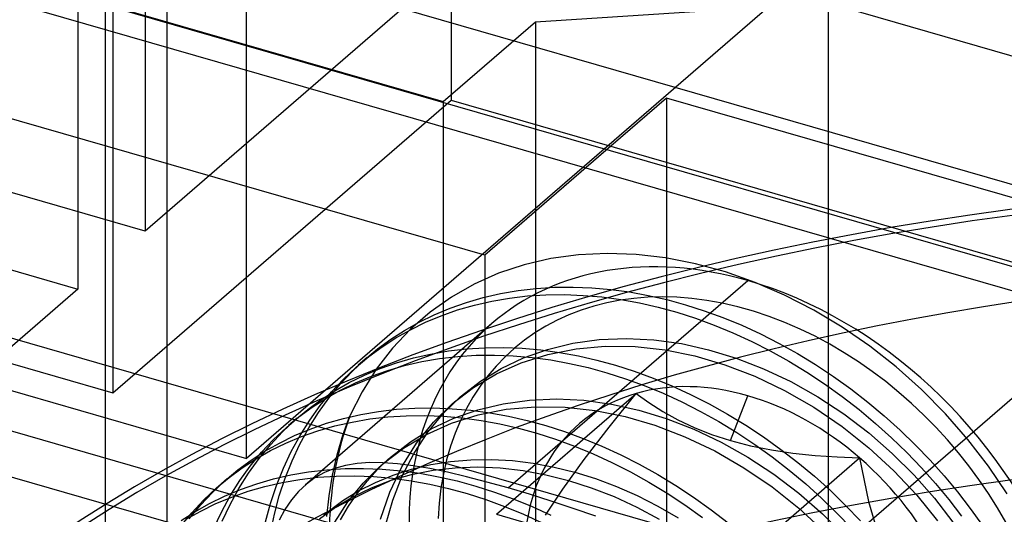
# Model space of a CAD drawing. Units: millimetres. Extents: x -38 to 60, y -38 to 96.
# Drawn here: x -19 to -10, y 1 to 6 of the extents above; entities that cross this region are included whole.
import ezdxf

# ---------------------------------------------------------------- set-up
doc = ezdxf.new("R2010")
doc.units = ezdxf.units.MM
doc.layers.add('MAIN-1', color=7, linetype='Continuous')
doc.layers.add('MAIN-2', color=7, linetype='Continuous')

msp = doc.modelspace()

# ---------------------------------------------------------------- linework, layer by layer
at = {"layer": 'MAIN-1'}
for p, q in [((-14.9635, 47.3878), (-14.9635, 5.0413)), ((-17.9885, 46.0692), (-17.9885, 2.4215)), ((19.027, -9.2811), (-30.6114, 5.0483)), ((-17.9885, 2.4215), (-14.9635, 5.0413)), ((-14.9635, 5.0413), (-7.2746, 2.8217)), ((-13.5345, 4.6288), (-14.6614, 3.6529)), ((-13.0364, 4.485), (-13.0364, -17.4565)), ((-14.6614, 3.6529), (-16.0903, 4.0654)), ((-14.6614, 3.6529), (-14.6614, -18.8638)), ((-19.0277, 2.7215), (-17.9885, 2.4215))]:
    msp.add_line(p, q, dxfattribs=at)
at = {"layer": 'MAIN-2'}
for p, q in [((-18.0581, 88.7056), (-18.0581, 0.0246)), ((-16.7946, 1.8341), (-16.7946, 54.3152)), ((-17.7019, 47.5174), (-17.7019, 3.8697)), ((-18.3019, 46.9977), (-18.3019, 3.3501)), ((-17.5053, 18.9123), (-17.5053, -4.0374)), ((-33.2201, 10.2805), (-15.0336, 5.0305)), ((-16.0903, 4.0654), (-33.8005, 9.1779)), ((-17.7019, 3.8697), (-35.9318, 9.1322)), ((-9.0009, 3.2793), (-19.9995, 6.4543)), ((-11.4946, 6.424), (-16.7946, 1.8341)), ((-19.5053, 6.0951), (-9.113, 3.0951)), ((-14.2086, 5.745), (-11.5899, 5.9128)), ((-11.5899, 5.9128), (-11.5899, -16.6038)), ((-11.5899, 5.9128), (23.3975, -4.1872)), ((-15.4027, 5.8609), (-17.7019, 3.8697)), ((-6.0496, 3.1609), (-15.4027, 5.8609)), ((-15.0336, 5.0305), (-14.2086, 5.745)), ((-14.2086, 5.745), (-14.2086, -16.7717)), ((-15.0336, 5.0305), (-15.0336, -17.4861)), ((-13.0364, 5.0602), (-13.5345, 4.6288)), ((20.652, -4.6648), (-13.0364, 5.0602)), ((-13.0364, 5.0602), (-13.0364, 4.485)), ((-14.0724, 3.6227), (-14.3112, 3.5679)), ((-13.8242, 3.6565), (-14.0724, 3.6227)), ((-13.5689, 3.6689), (-13.8242, 3.6565)), ((-13.3088, 3.6598), (-13.5689, 3.6689)), ((-13.0449, 3.6291), (-13.3088, 3.6598)), ((-12.7773, 3.5769), (-13.0449, 3.6291)), ((-19.0277, 3.5596), (-18.3019, 3.3501)), ((-14.3112, 3.5679), (-14.5394, 3.4921)), ((-12.5091, 3.5035), (-12.7773, 3.5769)), ((-22.4237, 3.4591), (-16.7946, 1.8341)), ((-14.5394, 3.4921), (-14.7566, 3.3954)), ((-12.2434, 3.4099), (-12.5091, 3.5035)), ((-18.3019, 3.3501), (-19.0277, 2.7215)), ((-14.7566, 3.3954), (-14.9616, 3.2789)), ((-14.4535, 1.5689), (-12.3091, 3.426)), ((-14.3633, 3.3373), (-14.2017, 3.3561)), ((-14.2017, 3.3561), (-14.0376, 3.3664)), ((-14.0376, 3.3664), (-13.8717, 3.3683)), ((-13.8717, 3.3683), (-13.7044, 3.3619)), ((-13.7044, 3.3619), (-13.5364, 3.3472)), ((-13.5364, 3.3472), (-13.3683, 3.3244)), ((-11.9802, 3.2961), (-12.2434, 3.4099)), ((-14.9616, 3.2789), (-15.1526, 3.1438)), ((-14.8275, 3.2309), (-14.6767, 3.2746)), ((-14.6767, 3.2746), (-14.5218, 3.3101)), ((-14.5999, 3.2424), (-14.4414, 3.2696)), ((-14.5218, 3.3101), (-14.3633, 3.3373)), ((-14.4414, 3.2696), (-14.2798, 3.2884)), ((-14.2798, 3.2884), (-14.1158, 3.2987)), ((-14.1158, 3.2987), (-13.9498, 3.3007)), ((-13.9498, 3.3007), (-13.7825, 3.2942)), ((-13.7825, 3.2942), (-13.6145, 3.2795)), ((-13.6145, 3.2795), (-13.4464, 3.2567)), ((-13.3683, 3.3244), (-13.2007, 3.2938)), ((-13.2007, 3.2938), (-13.0341, 3.2556)), ((-11.7196, 3.1619), (-11.9802, 3.2961)), ((-9.5456, 0.211), (-19.9379, 3.211)), ((-15.1148, 3.1203), (-14.9737, 3.1794)), ((-14.9737, 3.1794), (-14.8275, 3.2309)), ((-14.9056, 3.1633), (-14.7549, 3.2069)), ((-14.7549, 3.2069), (-14.5999, 3.2424)), ((-13.4464, 3.2567), (-13.2788, 3.2261)), ((-13.2788, 3.2261), (-13.1122, 3.188)), ((-13.1122, 3.188), (-12.9459, 3.1423)), ((-13.0341, 3.2556), (-12.8678, 3.21)), ((-12.8678, 3.21), (-12.7004, 3.1564)), ((-15.1526, 3.1438), (-15.3282, 2.991)), ((-15.2504, 3.0538), (-15.1148, 3.1203)), ((-15.1929, 3.0526), (-15.0518, 3.1118)), ((-15.0518, 3.1118), (-14.9056, 3.1633)), ((-13.963, -1.1051), (-9.113, 3.0951)), ((-12.9459, 3.1423), (-12.7785, 3.0888)), ((-12.7785, 3.0888), (-12.6105, 3.0274)), ((-12.7004, 3.1564), (-12.5323, 3.095)), ((-12.5323, 3.095), (-12.3643, 3.0258)), ((-11.465, 3.0088), (-11.7196, 3.1619)), ((-14.6004, 3.0407), (-16.2701, 1.5946)), ((-15.3801, 2.9803), (-15.2504, 3.0538)), ((-15.3285, 2.9861), (-15.1929, 3.0526)), ((-12.6105, 3.0274), (-12.4424, 2.9581)), ((-12.3643, 3.0258), (-12.1968, 2.9488)), ((-11.2194, 2.839), (-11.465, 3.0088)), ((-15.5818, 2.8327), (-15.4582, 2.9127)), ((-15.5037, 2.9004), (-15.3801, 2.9803)), ((-15.3282, 2.991), (-15.4885, 2.8207)), ((-15.4582, 2.9127), (-15.3285, 2.9861)), ((-13.6383, 2.8976), (-13.3962, 2.9077)), ((-13.3962, 2.9077), (-13.1506, 2.8954)), ((-12.4424, 2.9581), (-12.2749, 2.8812)), ((-12.1968, 2.9488), (-12.0304, 2.8643)), ((-15.6996, 2.7462), (-15.5818, 2.8327)), ((-15.4885, 2.8207), (-15.6328, 2.6336)), ((-15.6215, 2.8138), (-15.5037, 2.9004)), ((-14.8267, 2.8148), (-14.6626, 2.8251)), ((-14.6626, 2.8251), (-14.4967, 2.827)), ((-14.4967, 2.827), (-14.3294, 2.8206)), ((-14.3294, 2.8206), (-14.1614, 2.8059)), ((-14.1006, 2.8106), (-13.874, 2.8652)), ((-13.874, 2.8652), (-13.6383, 2.8976)), ((-13.846, 2.815), (-13.585, 2.8382)), ((-13.585, 2.8382), (-13.3183, 2.8348)), ((-13.3183, 2.8348), (-13.0496, 2.8053)), ((-13.1506, 2.8954), (-12.9043, 2.8616)), ((-12.9043, 2.8616), (-12.6602, 2.8074)), ((-12.2749, 2.8812), (-12.1085, 2.7967)), ((-12.0304, 2.8643), (-11.8658, 2.7725)), ((-10.9834, 2.6529), (-11.2194, 2.839)), ((-21.2553, 2.7609), (-10.863, -0.2391)), ((-15.8127, 2.6521), (-15.6996, 2.7462)), ((-15.7159, 2.7361), (-15.794, 2.6684)), ((-15.7346, 2.7197), (-15.6215, 2.8138)), ((-15.4525, 2.6897), (-15.3017, 2.7333)), ((-15.3017, 2.7333), (-15.1468, 2.7688)), ((-15.1468, 2.7688), (-14.9883, 2.796)), ((-15.0664, 2.7283), (-14.9048, 2.7471)), ((-14.9883, 2.796), (-14.8267, 2.8148)), ((-14.9048, 2.7471), (-14.7408, 2.7575)), ((-14.7408, 2.7575), (-14.5748, 2.7594)), ((-14.5748, 2.7594), (-14.4075, 2.7529)), ((-14.5164, 2.639), (-14.3154, 2.7348)), ((-14.4075, 2.7529), (-14.2395, 2.7382)), ((-14.3363, 2.6898), (-14.0976, 2.7653)), ((-14.3154, 2.7348), (-14.1006, 2.8106)), ((-14.2395, 2.7382), (-14.0714, 2.7155)), ((-14.1614, 2.8059), (-13.9933, 2.7831)), ((-14.0976, 2.7653), (-13.846, 2.815)), ((-13.9933, 2.7831), (-13.8257, 2.7525)), ((-13.8257, 2.7525), (-13.6591, 2.7144)), ((-13.0496, 2.8053), (-12.7826, 2.7511)), ((-12.7826, 2.7511), (-12.5157, 2.6728)), ((-12.6602, 2.8074), (-12.4151, 2.7328)), ((-12.4151, 2.7328), (-12.1688, 2.6373)), ((-12.1085, 2.7967), (-11.9439, 2.7048)), ((-11.8658, 2.7725), (-11.7035, 2.6736)), ((-15.9264, 2.5449), (-15.8127, 2.6521)), ((-15.8483, 2.6126), (-15.7346, 2.7197)), ((-15.5987, 2.6382), (-15.4525, 2.6897)), ((-15.5306, 2.622), (-15.3799, 2.6656)), ((-15.3799, 2.6656), (-15.2249, 2.7011)), ((-15.2249, 2.7011), (-15.0664, 2.7283)), ((-14.5592, 2.5901), (-14.3363, 2.6898)), ((-14.0714, 2.7155), (-13.9038, 2.6849)), ((-13.9038, 2.6849), (-13.7372, 2.6467)), ((-13.7372, 2.6467), (-13.5709, 2.6011)), ((-13.6591, 2.7144), (-13.4928, 2.6687)), ((-13.4928, 2.6687), (-13.3254, 2.6152)), ((-12.5157, 2.6728), (-12.247, 2.5696)), ((-11.9439, 2.7048), (-11.7816, 2.606)), ((-11.7035, 2.6736), (-11.5441, 2.568)), ((-10.7567, 2.4501), (-10.9834, 2.6529)), ((-15.9559, 2.4973), (-15.8483, 2.6126)), ((-15.8754, 2.5125), (-15.7398, 2.579)), ((-15.8179, 2.5113), (-15.6768, 2.5705)), ((-15.6328, 2.6336), (-15.76, 2.4309)), ((-15.7398, 2.579), (-15.5987, 2.6382)), ((-15.6768, 2.5705), (-15.5306, 2.622)), ((-14.7637, 2.4684), (-14.5592, 2.5901)), ((-14.7016, 2.525), (-14.5164, 2.639)), ((-13.5709, 2.6011), (-13.4035, 2.5475)), ((-13.3254, 2.6152), (-13.1573, 2.5538)), ((-12.247, 2.5696), (-11.9801, 2.4423)), ((-12.1688, 2.6373), (-11.924, 2.5214)), ((-11.7816, 2.606), (-11.6222, 2.5003)), ((-11.5441, 2.568), (-11.3882, 2.456)), ((-16.0569, 2.3743), (-15.9559, 2.4973)), ((-16.034, 2.4297), (-15.9264, 2.5449)), ((-16.0051, 2.4391), (-15.8754, 2.5125)), ((-15.9535, 2.4449), (-15.8179, 2.5113)), ((-14.95, 2.3253), (-14.7637, 2.4684)), ((-14.8718, 2.393), (-14.7016, 2.525)), ((-13.4035, 2.5475), (-13.2355, 2.4861)), ((-13.2355, 2.4861), (-13.0674, 2.4169)), ((-13.1573, 2.5538), (-12.9893, 2.4845)), ((-12.9893, 2.4845), (-12.8218, 2.4076)), ((-11.924, 2.5214), (-11.6837, 2.386)), ((-11.6222, 2.5003), (-11.4663, 2.3884)), ((-16.135, 2.3067), (-16.034, 2.4297)), ((-16.1287, 2.3591), (-16.0051, 2.4391)), ((-16.0832, 2.3714), (-15.9535, 2.4449)), ((-15.76, 2.4309), (-15.8692, 2.2137)), ((-15.029, 2.241), (-14.8718, 2.393)), ((-14.8914, 2.3761), (-14.8816, 2.3845)), ((-14.8816, 2.3845), (-14.8718, 2.393)), ((-14.5591, 1.3331), (-13.3091, 2.4156)), ((-13.5506, 2.1138), (-13.3091, 2.4156)), ((-13.3091, 2.4156), (-13.1943, 2.3332)), ((-13.0674, 2.4169), (-12.8999, 2.3399)), ((-12.8218, 2.4076), (-12.6554, 2.3231)), ((-12.4638, 1.993), (-12.3091, 2.3949)), ((-11.9801, 2.4423), (-11.7188, 2.2918)), ((-11.6837, 2.386), (-11.4506, 2.2326)), ((-11.4663, 2.3884), (-11.3144, 2.2705)), ((-11.3882, 2.456), (-11.2362, 2.3381)), ((-10.542, 2.233), (-10.7567, 2.4501)), ((-16.3246, 2.2049), (-16.2068, 2.2914)), ((-16.2465, 2.2726), (-16.1287, 2.3591)), ((-16.2289, 2.1763), (-16.135, 2.3067)), ((-16.2068, 2.2914), (-16.0832, 2.3714)), ((-16.1508, 2.2439), (-16.0569, 2.3743)), ((-15.1208, 2.1586), (-14.95, 2.3253)), ((-14.95, 2.3253), (-14.9403, 2.3338)), ((-14.9403, 2.3338), (-14.9305, 2.3422)), ((-14.9305, 2.3422), (-14.9207, 2.3507)), ((-14.9207, 2.3507), (-14.9109, 2.3592)), ((-14.9109, 2.3592), (-14.9012, 2.3676)), ((-14.9012, 2.3676), (-14.8914, 2.3761)), ((-14.7256, 2.2693), (-14.499, 2.3239)), ((-14.499, 2.3239), (-14.2633, 2.3564)), ((-14.471, 2.2738), (-14.21, 2.297)), ((-14.2633, 2.3564), (-14.0212, 2.3664)), ((-14.21, 2.297), (-13.9432, 2.2935)), ((-14.0212, 2.3664), (-13.7756, 2.3542)), ((-13.9432, 2.2935), (-13.6745, 2.264)), ((-13.7756, 2.3542), (-13.5293, 2.3204)), ((-13.5293, 2.3204), (-13.2852, 2.2661)), ((-13.1943, 2.3332), (-13.0699, 2.2539)), ((-12.8999, 2.3399), (-12.7335, 2.2554)), ((-12.6554, 2.3231), (-12.4908, 2.2312)), ((-11.7188, 2.2918), (-11.4669, 2.1202)), ((-11.2362, 2.3381), (-11.0888, 2.2148)), ((-16.4377, 2.1108), (-16.3246, 2.2049)), ((-16.3596, 2.1785), (-16.2465, 2.2726)), ((-16.2372, 2.1065), (-16.1508, 2.2439)), ((-15.9314, 2.0421), (-15.8692, 2.2137)), ((-15.9267, 2.192), (-15.7718, 2.2275)), ((-15.7718, 2.2275), (-15.6133, 2.2547)), ((-15.6914, 2.1871), (-15.5298, 2.2059)), ((-15.6133, 2.2547), (-15.4517, 2.2735)), ((-15.5298, 2.2059), (-15.3658, 2.2162)), ((-15.4517, 2.2735), (-15.2876, 2.2839)), ((-15.3658, 2.2162), (-15.1998, 2.2181)), ((-15.2876, 2.2839), (-15.1217, 2.2858)), ((-15.1998, 2.2181), (-15.0325, 2.2117)), ((-15.1709, 2.0701), (-15.029, 2.241)), ((-15.1217, 2.2858), (-14.9544, 2.2793)), ((-15.0325, 2.2117), (-14.8645, 2.197)), ((-14.9613, 2.1485), (-14.7225, 2.224)), ((-14.9544, 2.2793), (-14.7864, 2.2646)), ((-14.9405, 2.1935), (-14.7256, 2.2693)), ((-14.7864, 2.2646), (-14.6183, 2.2419)), ((-14.7225, 2.224), (-14.471, 2.2738)), ((-14.6183, 2.2419), (-14.4507, 2.2113)), ((-14.4507, 2.2113), (-14.2841, 2.1731)), ((-13.6745, 2.264), (-13.4075, 2.2098)), ((-13.4075, 2.2098), (-13.1406, 2.1315)), ((-13.2852, 2.2661), (-13.0401, 2.1915)), ((-13.0699, 2.2539), (-12.9354, 2.1791)), ((-12.7335, 2.2554), (-12.5689, 2.1636)), ((-12.4908, 2.2312), (-12.3285, 2.1323)), ((-11.4506, 2.2326), (-11.2276, 2.0629)), ((-11.3144, 2.2705), (-11.1669, 2.1471)), ((-11.0888, 2.2148), (-10.9464, 2.0864)), ((-10.3423, 2.0046), (-10.542, 2.233)), ((-16.4733, 2.0713), (-16.3596, 2.1785)), ((-16.3409, 2.1948), (-16.419, 2.1272)), ((-16.3153, 2.0389), (-16.2289, 2.1763)), ((-16.2237, 2.0969), (-16.0775, 2.1484)), ((-16.1556, 2.0808), (-16.0049, 2.1244)), ((-16.0775, 2.1484), (-15.9267, 2.192)), ((-16.0049, 2.1244), (-15.8499, 2.1599)), ((-15.8499, 2.1599), (-15.6914, 2.1871)), ((-15.2731, 1.9694), (-15.1208, 2.1586)), ((-15.1841, 2.0489), (-14.9613, 2.1485)), ((-15.1414, 2.0977), (-14.9405, 2.1935)), ((-14.8645, 2.197), (-14.6964, 2.1742)), ((-14.6964, 2.1742), (-14.5288, 2.1436)), ((-14.5288, 2.1436), (-14.3622, 2.1055)), ((-14.2841, 2.1731), (-14.1178, 2.1274)), ((-14.1178, 2.1274), (-13.9504, 2.0739)), ((-13.1406, 2.1315), (-12.8719, 2.0284)), ((-13.0401, 2.1915), (-12.7938, 2.096)), ((-12.9354, 2.1791), (-12.7903, 2.1101)), ((-12.5689, 2.1636), (-12.4066, 2.0647)), ((-12.3285, 2.1323), (-12.1691, 2.0267)), ((-11.4669, 2.1202), (-11.2276, 1.9299)), ((-11.1669, 2.1471), (-11.0245, 2.0188)), ((-16.5809, 1.9561), (-16.4733, 2.0713)), ((-16.5514, 2.0036), (-16.4377, 2.1108)), ((-16.5004, 1.9712), (-16.3648, 2.0377)), ((-16.4429, 1.9701), (-16.3018, 2.0292)), ((-16.3937, 1.895), (-16.3153, 2.0389)), ((-16.3648, 2.0377), (-16.2237, 2.0969)), ((-16.3156, 1.9626), (-16.2372, 2.1065)), ((-16.3018, 2.0292), (-16.1556, 2.0808)), ((-15.9832, 1.8653), (-15.9314, 2.0421)), ((-15.3886, 1.9271), (-15.1841, 2.0489)), ((-15.3266, 1.9837), (-15.1414, 2.0977)), ((-15.2956, 1.8817), (-15.1709, 2.0701)), ((-14.3622, 2.1055), (-14.1959, 2.0598)), ((-14.1959, 2.0598), (-14.0285, 2.0063)), ((-13.9504, 2.0739), (-13.7823, 2.0125)), ((-13.7737, 1.8233), (-13.5506, 2.1138)), ((-12.8719, 2.0284), (-12.605, 1.901)), ((-12.7938, 2.096), (-12.549, 1.9801)), ((-12.7903, 2.1101), (-12.6333, 2.0478)), ((-12.6333, 2.0478), (-12.4638, 1.993)), ((-12.4066, 2.0647), (-12.2472, 1.9591)), ((-12.1691, 2.0267), (-12.0132, 1.9148)), ((-11.2276, 2.0629), (-11.017, 1.8791)), ((-10.9464, 2.0864), (-10.8093, 1.9536)), ((-16.6819, 1.8331), (-16.5809, 1.9561)), ((-16.659, 1.8884), (-16.5514, 2.0036)), ((-16.6301, 1.8978), (-16.5004, 1.9712)), ((-16.5785, 1.9036), (-16.4429, 1.9701)), ((-16.3858, 1.8128), (-16.3156, 1.9626)), ((-15.4969, 1.8517), (-15.3266, 1.9837)), ((-15.4045, 1.7598), (-15.2731, 1.9694)), ((-14.0285, 2.0063), (-13.8605, 1.9448)), ((-13.8605, 1.9448), (-13.6924, 1.8756)), ((-13.7823, 2.0125), (-13.6143, 1.9433)), ((-13.6143, 1.9433), (-13.4468, 1.8663)), ((-12.549, 1.9801), (-12.3087, 1.8448)), ((-12.4638, 1.993), (-12.2842, 1.947)), ((-12.2842, 1.947), (-12.098, 1.9102)), ((-12.2472, 1.9591), (-12.0913, 1.8471)), ((-11.0245, 2.0188), (-10.8874, 1.8859)), ((-10.8093, 1.9536), (-10.678, 1.8168)), ((-10.158, 1.7656), (-10.3423, 2.0046)), ((-16.76, 1.7654), (-16.659, 1.8884)), ((-16.7537, 1.8178), (-16.6301, 1.8978)), ((-16.7082, 1.8302), (-16.5785, 1.9036)), ((-16.4639, 1.7451), (-16.3937, 1.895)), ((-16.0245, 1.6843), (-15.9832, 1.8653)), ((-15.575, 1.7841), (-15.3886, 1.9271)), ((-15.5066, 1.8433), (-15.4969, 1.8517)), ((-15.5012, 1.8479), (-15.4969, 1.8517)), ((-15.4012, 1.6777), (-15.2956, 1.8817)), ((-13.6924, 1.8756), (-13.5249, 1.7986)), ((-13.4468, 1.8663), (-13.2804, 1.7818)), ((-12.605, 1.901), (-12.3438, 1.7505)), ((-12.098, 1.9102), (-11.9056, 1.8818)), ((-12.0132, 1.9148), (-11.8612, 1.7969)), ((-11.9056, 1.8818), (-11.7086, 1.861)), ((-11.7086, 1.861), (-11.509, 1.8468)), ((-11.2276, 1.9299), (-11.0042, 1.7239)), ((-11.017, 1.8791), (-10.821, 1.6837)), ((-10.8874, 1.8859), (-10.7561, 1.7491)), ((-16.8715, 1.7313), (-16.7537, 1.8178)), ((-16.8539, 1.635), (-16.76, 1.7654)), ((-16.8318, 1.7502), (-16.7082, 1.8302)), ((-16.7758, 1.7027), (-16.6819, 1.8331)), ((-16.4475, 1.6576), (-16.3858, 1.8128)), ((-15.909, 1.771), (-16.0064, 1.7444)), ((-15.8042, 1.7881), (-15.909, 1.771)), ((-15.6921, 1.7961), (-15.8042, 1.7881)), ((-15.5721, 1.7952), (-15.6921, 1.7961)), ((-15.6217, 1.7339), (-15.5231, 1.8286)), ((-15.6012, 1.761), (-15.5969, 1.7648)), ((-15.5969, 1.7648), (-15.5925, 1.7687)), ((-15.5925, 1.7687), (-15.5881, 1.7726)), ((-15.5881, 1.7726), (-15.5838, 1.7764)), ((-15.5838, 1.7764), (-15.5794, 1.7803)), ((-15.5794, 1.7803), (-15.575, 1.7841)), ((-15.575, 1.7841), (-15.5652, 1.7925)), ((-15.4434, 1.7858), (-15.5721, 1.7952)), ((-15.5652, 1.7925), (-15.5554, 1.801)), ((-15.5554, 1.801), (-15.5457, 1.8094)), ((-15.5457, 1.8094), (-15.5359, 1.8179)), ((-15.5359, 1.8179), (-15.5261, 1.8264)), ((-15.5261, 1.8264), (-15.5164, 1.8348)), ((-15.5231, 1.8286), (-15.5187, 1.8325)), ((-15.5187, 1.8325), (-15.5144, 1.8364)), ((-15.5164, 1.8348), (-15.5066, 1.8433)), ((-15.5144, 1.8364), (-15.51, 1.8402)), ((-15.51, 1.8402), (-15.5056, 1.8441)), ((-15.5056, 1.8441), (-15.5012, 1.8479)), ((-15.3044, 1.7681), (-15.4434, 1.7858)), ((-15.3179, 1.7374), (-15.1458, 1.7784)), ((-15.1549, 1.7425), (-15.3044, 1.7681)), ((-15.1458, 1.7784), (-14.9683, 1.8067)), ((-14.9683, 1.8067), (-14.7866, 1.8221)), ((-14.7866, 1.8221), (-14.6019, 1.8246)), ((-14.6019, 1.8246), (-14.4155, 1.8143)), ((-14.4155, 1.8143), (-14.2287, 1.7915)), ((-14.2287, 1.7915), (-14.0426, 1.7568)), ((-13.9657, 1.5573), (-13.7737, 1.8233)), ((-13.5249, 1.7986), (-13.3585, 1.7141)), ((-13.2804, 1.7818), (-13.1158, 1.69)), ((-12.5591, 0.7558), (-11.3091, 1.8383)), ((-12.3087, 1.8448), (-12.0756, 1.6913)), ((-12.0913, 1.8471), (-11.9394, 1.7292)), ((-11.8612, 1.7969), (-11.7138, 1.6735)), ((-11.509, 1.8468), (-11.3091, 1.8383)), ((-11.3091, 1.8383), (-11.2302, 1.4479)), ((-10.678, 1.8168), (-10.5527, 1.6766)), ((-9.9893, 1.5157), (-10.158, 1.7656)), ((-16.9846, 1.6372), (-16.8715, 1.7313)), ((-16.9496, 1.6636), (-16.8318, 1.7502)), ((-16.8622, 1.5653), (-16.7758, 1.7027)), ((-16.5517, 1.6508), (-16.3968, 1.6863)), ((-16.5256, 1.5899), (-16.4639, 1.7451)), ((-16.3968, 1.6863), (-16.2383, 1.7135)), ((-16.2383, 1.7135), (-16.0767, 1.7323)), ((-16.0967, 1.708), (-16.1806, 1.6616)), ((-16.1548, 1.6646), (-15.9908, 1.6749)), ((-16.0064, 1.7444), (-16.0967, 1.708)), ((-16.0767, 1.7323), (-15.9126, 1.7426)), ((-16.0553, 1.4998), (-16.0245, 1.6843)), ((-15.9908, 1.6749), (-15.8248, 1.6769)), ((-15.9126, 1.7426), (-15.7467, 1.7445)), ((-15.8248, 1.6769), (-15.6575, 1.6704)), ((-15.7509, 1.6116), (-15.6012, 1.761)), ((-15.7467, 1.7445), (-15.5794, 1.7381)), ((-15.7145, 1.6315), (-15.6217, 1.7339)), ((-15.6414, 1.6191), (-15.4834, 1.6842)), ((-15.5794, 1.7381), (-15.4114, 1.7234)), ((-15.5127, 1.5324), (-15.4045, 1.7598)), ((-15.5008, 1.6377), (-15.3167, 1.6904)), ((-15.4865, 1.4606), (-15.4012, 1.6777)), ((-15.4834, 1.6842), (-15.3179, 1.7374)), ((-15.4114, 1.7234), (-15.2433, 1.7006)), ((-15.3167, 1.6904), (-15.1255, 1.7281)), ((-15.2433, 1.7006), (-15.0757, 1.67)), ((-14.9952, 1.7095), (-15.1549, 1.7425)), ((-15.1255, 1.7281), (-14.9285, 1.7505)), ((-14.8253, 1.6693), (-14.9952, 1.7095)), ((-14.9285, 1.7505), (-14.7275, 1.7575)), ((-14.7275, 1.7575), (-14.5241, 1.7491)), ((-14.5241, 1.7491), (-14.3198, 1.7259)), ((-14.3198, 1.7259), (-14.1164, 1.6882)), ((-14.1164, 1.6882), (-13.9144, 1.6368)), ((-14.0426, 1.7568), (-13.8579, 1.7106)), ((-13.8579, 1.7106), (-13.6718, 1.6525)), ((-13.3585, 1.7141), (-13.1939, 1.6223)), ((-13.1158, 1.69), (-12.9535, 1.5911)), ((-12.3438, 1.7505), (-12.0918, 1.5789)), ((-12.0756, 1.6913), (-11.8526, 1.5216)), ((-11.9394, 1.7292), (-11.7919, 1.6059)), ((-11.7138, 1.6735), (-11.5714, 1.5451)), ((-11.0042, 1.7239), (-10.799, 1.5055)), ((-10.821, 1.6837), (-10.6411, 1.4791)), ((-10.7561, 1.7491), (-10.6308, 1.609)), ((-10.5527, 1.6766), (-10.4336, 1.5334)), ((-17.0983, 1.53), (-16.9846, 1.6372)), ((-17.0627, 1.5695), (-16.9496, 1.6636)), ((-16.9659, 1.6536), (-17.044, 1.5859)), ((-16.9403, 1.4976), (-16.8539, 1.635)), ((-16.8487, 1.5556), (-16.7025, 1.6071)), ((-16.7025, 1.6071), (-16.5517, 1.6508)), ((-16.6299, 1.5831), (-16.4749, 1.6186)), ((-16.5786, 1.43), (-16.5256, 1.5899)), ((-16.5005, 1.4977), (-16.4475, 1.6576)), ((-16.4749, 1.6186), (-16.3164, 1.6458)), ((-16.2587, 1.6043), (-16.3282, 1.539)), ((-16.3164, 1.6458), (-16.1548, 1.6646)), ((-16.1806, 1.6616), (-16.2587, 1.6043)), ((-15.8862, 1.4446), (-15.7509, 1.6116)), ((-15.801, 1.522), (-15.7145, 1.6315)), ((-15.791, 1.5428), (-15.6414, 1.6191)), ((-15.6763, 1.5707), (-15.5008, 1.6377)), ((-15.6575, 1.6704), (-15.4895, 1.6557)), ((-15.4895, 1.6557), (-15.3214, 1.6329)), ((-15.3214, 1.6329), (-15.1538, 1.6023)), ((-15.1538, 1.6023), (-14.9872, 1.5642)), ((-15.0757, 1.67), (-14.9091, 1.6318)), ((-14.9091, 1.6318), (-14.7428, 1.5862)), ((-14.6445, 1.6224), (-14.8253, 1.6693)), ((-14.7428, 1.5862), (-14.5754, 1.5326)), ((-14.4535, 1.5689), (-14.6445, 1.6224)), ((-13.9144, 1.6368), (-13.7109, 1.5712)), ((-13.6718, 1.6525), (-13.485, 1.5824)), ((-13.1939, 1.6223), (-13.0316, 1.5234)), ((-12.9535, 1.5911), (-12.7941, 1.4855)), ((-11.7919, 1.6059), (-11.6495, 1.4775)), ((-10.6308, 1.609), (-10.5117, 1.4657)), ((-17.2059, 1.4148), (-17.0983, 1.53)), ((-17.1764, 1.4624), (-17.0627, 1.5695)), ((-17.0187, 1.3537), (-16.9403, 1.4976)), ((-16.9898, 1.4965), (-16.8487, 1.5556)), ((-16.9406, 1.4214), (-16.8622, 1.5653)), ((-16.9268, 1.488), (-16.7806, 1.5395)), ((-16.7806, 1.5395), (-16.6299, 1.5831)), ((-16.5446, 1.3336), (-16.5005, 1.4977)), ((-16.3282, 1.539), (-16.392, 1.4635)), ((-16.0757, 1.3129), (-16.0553, 1.4998)), ((-15.9314, 1.4563), (-15.791, 1.5428)), ((-15.8807, 1.4056), (-15.801, 1.522)), ((-15.842, 1.4902), (-15.6763, 1.5707)), ((-15.5965, 1.2906), (-15.5127, 1.5324)), ((-14.9872, 1.5642), (-14.8209, 1.5185)), ((-14.8209, 1.5185), (-14.6535, 1.465)), ((-14.5754, 1.5326), (-14.4073, 1.4712)), ((-14.264, 1.5127), (-14.4535, 1.5689)), ((-14.0694, 1.4518), (-14.264, 1.5127)), ((-14.119, 1.3243), (-13.9657, 1.5573)), ((-13.7109, 1.5712), (-13.5066, 1.4913)), ((-13.485, 1.5824), (-13.2986, 1.5005)), ((-13.2986, 1.5005), (-13.1139, 1.4071)), ((-13.0316, 1.5234), (-12.8722, 1.4178)), ((-12.0918, 1.5789), (-11.8526, 1.3886)), ((-11.8526, 1.5216), (-11.642, 1.3378)), ((-11.5714, 1.5451), (-11.4343, 1.4123)), ((-10.799, 1.5055), (-10.6121, 1.2758)), ((-10.4336, 1.5334), (-10.3192, 1.3856)), ((-17.3069, 1.2918), (-17.2059, 1.4148)), ((-17.284, 1.3472), (-17.1764, 1.4624)), ((-17.2551, 1.3566), (-17.1254, 1.43)), ((-17.2035, 1.3623), (-17.0679, 1.4288)), ((-17.1254, 1.43), (-16.9898, 1.4965)), ((-17.0679, 1.4288), (-16.9268, 1.488)), ((-17.0108, 1.2715), (-16.9406, 1.4214)), ((-16.6227, 1.266), (-16.5786, 1.43)), ((-16.392, 1.4635), (-16.4502, 1.3778)), ((-16.0628, 1.3597), (-15.9314, 1.4563)), ((-16.0052, 1.2616), (-15.8862, 1.4446)), ((-15.9969, 1.3971), (-15.842, 1.4902)), ((-15.5508, 1.233), (-15.4865, 1.4606)), ((-14.6535, 1.465), (-14.4855, 1.4036)), ((-14.4073, 1.4712), (-14.2393, 1.402)), ((-13.8705, 1.3861), (-14.0694, 1.4518)), ((-13.5066, 1.4913), (-13.3034, 1.3973)), ((-12.8722, 1.4178), (-12.7163, 1.3059)), ((-12.7941, 1.4855), (-12.6382, 1.3735)), ((-11.6495, 1.4775), (-11.5124, 1.3447)), ((-11.4343, 1.4123), (-11.303, 1.2755)), ((-11.2302, 1.4479), (-11.119, 1.0661)), ((-10.6411, 1.4791), (-10.475, 1.2638)), ((-10.5117, 1.4657), (-10.3974, 1.318)), ((-17.385, 1.2241), (-17.284, 1.3472)), ((-17.3787, 1.2766), (-17.2551, 1.3566)), ((-17.3332, 1.2889), (-17.2035, 1.3623)), ((-17.0889, 1.2039), (-17.0187, 1.3537)), ((-16.5798, 1.1663), (-16.5446, 1.3336)), ((-16.4502, 1.3778), (-16.5029, 1.2815)), ((-16.1409, 1.292), (-15.9969, 1.3971)), ((-16.1023, 1.3272), (-16.0925, 1.3354)), ((-16.0925, 1.3354), (-16.0826, 1.3436)), ((-16.0826, 1.3436), (-16.0727, 1.3516)), ((-16.0727, 1.3516), (-16.0628, 1.3597)), ((-15.9531, 1.2829), (-15.8807, 1.4056)), ((-14.5591, 1.3331), (-13.5591, 1.0444)), ((-14.4855, 1.4036), (-14.3174, 1.3343)), ((-14.3174, 1.3343), (-14.1499, 1.2574)), ((-14.2393, 1.402), (-14.0718, 1.325)), ((-13.6687, 1.316), (-13.8705, 1.3861)), ((-13.3034, 1.3973), (-13.1028, 1.2897)), ((-13.1139, 1.4071), (-12.9321, 1.3026)), ((-12.6382, 1.3735), (-12.4862, 1.2556)), ((-11.8526, 1.3886), (-11.6291, 1.1826)), ((-11.642, 1.3378), (-11.446, 1.1424)), ((-11.5124, 1.3447), (-11.3811, 1.2079)), ((-10.3192, 1.3856), (-10.2097, 1.2334))]:
    msp.add_line(p, q, dxfattribs=at)
for centre, major_axis, ratio, start_param, end_param in [((-5.953, -3.4221), (15.5, 0), 0.5, 1.047198, 2.617994), ((-5.9337, -3.4754), (15.5, 0), 0.5, 1.047198, 2.617994), ((-5.9337, -3.4754), (-14, 0), 0.5, -2.094395, -0.523599), ((-12.3091, 0.3949), (2.0949, -2.419), 0.75, 0.713724, 3.819157), ((-12.3091, 0.3949), (2.2913, -2.6458), 0.75, 2.284521, 3.141672), ((-12.3091, 0.3949), (2.2913, -2.6458), 0.75, 0.000079, 2.284521), ((-21.2553, -1.3527), (1.3174, 4.5637), 0.433013, -2.55359, 0.000007), ((-5.953, -5.8469), (15.5, 0), 0.5, 1.047198, 2.617994), ((-12.3091, 0.3949), (2.2913, -2.6458), 0.75, -3.141514, -0.857072), ((-12.3091, 0.3949), (1.5119, -1.7457), 0.75, 2.284521, 2.808119), ((-12.3091, 0.3949), (1.5119, -1.7457), 0.75, 2.808119, 3.855317), ((-12.3091, 0.3949), (1.5119, -1.7457), 0.75, 1.760922, 2.284521), ((-12.5892, 0.1523), (2.6186, -3.0237), 0.75, -2.755417, -2.427868), ((-12.3091, 0.3949), (1.5119, -1.7457), 0.75, 0.713724, 1.760922)]:
    msp.add_ellipse(centre, major_axis=major_axis, ratio=ratio, start_param=start_param, end_param=end_param, dxfattribs=at)

doc.saveas('drawing.dxf')
